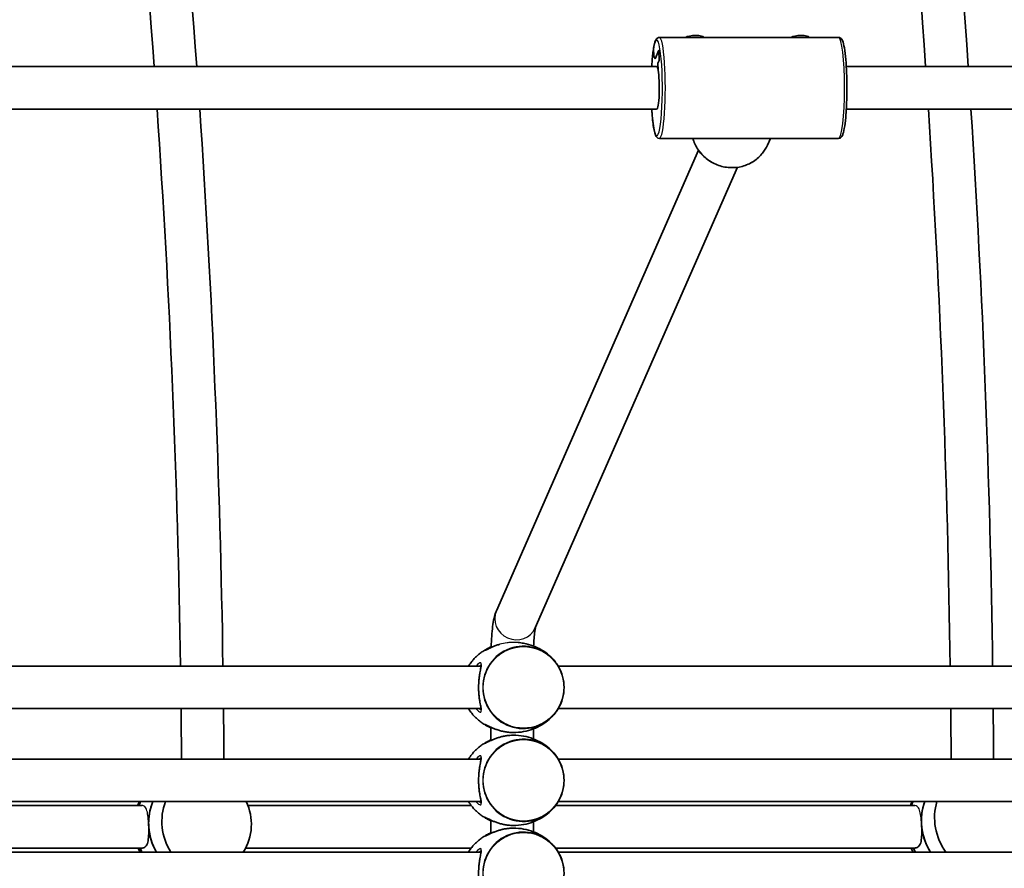
# Model space of a CAD drawing. Units: millimetres. Extents: x -12957 to 13167, y -7077 to 7374.
# Drawn here: x -1842 to -1471, y 133 to 453 of the extents above; entities that cross this region are included whole.
import ezdxf

# ---------------------------------------------------------------- set-up
doc = ezdxf.new("R2010")
doc.units = ezdxf.units.MM
doc.layers.add('Widoczne (ISO)', color=7, linetype='Continuous', lineweight=35)
doc.layers.add('Widoczne wąskie (ISO)', color=7, linetype='Continuous', lineweight=25)

msp = doc.modelspace()

# ---------------------------------------------------------------- linework, layer by layer
at = {"layer": 'Widoczne (ISO)'}
for p, q in [((-1533, 445.85), (-1600.53, 445.85)), ((-1602.73, 441.64), (-1602.64, 438.8)), ((-1602.64, 438.8), (-1602.73, 441.64)), ((-1602.64, 438.8), (-1602.19, 437.77)), ((-1602.19, 437.77), (-1602.64, 438.8)), ((-1602.19, 437.77), (-1600.75, 441.03)), ((-1600.75, 441.03), (-1602.19, 437.77)), ((-1600.75, 441.03), (-1600.63, 437.17)), ((-1600.63, 437.17), (-1600.75, 441.03)), ((-1601.59, 434.85), (-1915.51, 434.85)), ((-1600.63, 437.17), (-1601.08, 436.13)), ((-1601.08, 436.13), (-1600.63, 437.17)), ((-1601.08, 436.13), (-1601, 433.52)), ((-1601, 433.52), (-1601.08, 436.13)), ((-1215.88, 434.85), (-1530.1, 434.85)), ((-1915.51, 418.85), (-1601.59, 418.85)), ((-1530.1, 418.85), (-1215.88, 418.85)), ((-1533, 407.85), (-1600.53, 407.85)), ((-1559.85, 405.29), (-1558.72, 407.85)), ((-1585.81, 403.36), (-1661.96, 229.89)), ((-1571.16, 396.93), (-1647.31, 223.46)), ((-1667.72, 209), (-2032.38, 209)), ((-1273.7, 209), (-1638.65, 209)), ((-2032.38, 193), (-1667.72, 193)), ((-1638.65, 193), (-1273.7, 193)), ((-1664.03, 186), (-1664.03, 181)), ((-1648.03, 185.37), (-1648.03, 181.63)), ((-1667.72, 174), (-2032.38, 174)), ((-1273.7, 174), (-1638.65, 174)), ((-2033.39, 156.5), (-1795.44, 156.5)), ((-2032.38, 158), (-1667.72, 158)), ((-1755.57, 156.5), (-1671.43, 156.5)), ((-1639.67, 156.5), (-1504.24, 156.5)), ((-1638.65, 158), (-1273.7, 158)), ((-1664.03, 151), (-1664.03, 146)), ((-1648.03, 150.37), (-1648.03, 146.63)), ((-2033.39, 140.5), (-1795.43, 140.5)), ((-1667.72, 139), (-2032.38, 139)), ((-1756.45, 140.5), (-1671.43, 140.5)), ((-1639.67, 140.5), (-1504.22, 140.5)), ((-1273.7, 139), (-1638.65, 139))]:
    msp.add_line(p, q, dxfattribs=at)
for centre, radius, start, end in [((-5731.53, 148.5), 7225.52, 35.715083, 324.284917), ((-5731.53, 148.5), 4257, 3.85698, 11.06782), ((-5731.53, 148.5), 4241, 3.87156, 11.03298), ((-5731.53, 148.5), 3967, 4.13942, 11.03279), ((-5731.53, 148.5), 3951, 4.15621, 11.00166), ((-5731.53, 148.5), 3951, 0.87738, 3.92361), ((-5731.53, 148.5), 3967, 0.87384, 3.90776), ((-5731.53, 148.5), 4241, 0.81738, 3.65493), ((-5731.53, 148.5), 4257, 0.81431, 3.64118), ((-5731.53, 148.5), 3951, 0.36979, 0.64533), ((-5731.53, 148.5), 3967, 0.3683, 0.64273), ((-5731.53, 148.5), 4241, 0.34451, 0.60121), ((-5731.53, 148.5), 4257, 0.34321, 0.59895), ((-1779.25, 148.68), 19.53, 151.5125, 156.4109), ((-1773.8, 149.47), 19.53, 327.5729, 25.8789), ((-1488.03, 148.8), 19.53, 151.9173, 156.7993), ((-1779.25, 148.68), 19.53, 204.7675, 209.7179), ((-1488.03, 148.8), 19.53, 205.1608, 210.1292)]:
    msp.add_arc(centre, radius, start, end, dxfattribs=at)
for centre, major_axis, ratio, start_param, end_param in [((-1587.22, 445.69), (3.5, 0.11), 0.257022, 0.060532, 2.83703), ((-1547.5, 445.69), (3.5, 0.11), 0.257022, 0.060532, 2.83703), ((-1601.52, 426.85), (0, 8), 0.117624, 5.696923, 6.317223), ((-1601.52, 426.85), (0, -8), 0.117624, 6.249147, 8.838515), ((-1781.51, 148.36), (-2.73, 18.8), 0.863756, 0.912165, 1.001864), ((-1776.52, 149.08), (2.73, -18.8), 0.863756, 4.097558, 5.148514), ((-1776.52, 149.08), (-2.73, 18.8), 0.863756, 0.955965, 1.446132), ((-1771.53, 149.8), (2.73, -18.8), 0.863756, 4.140357, 5.194272), ((-1490.28, 148.26), (-4.48, 18.47), 0.859733, 0.822662, 0.913184), ((-1485.32, 149.46), (4.48, -18.47), 0.859733, 4.037211, 5.094912), ((-1485.32, 149.46), (-4.48, 18.47), 0.859733, 0.895618, 1.365328), ((-1480.35, 150.67), (4.48, -18.47), 0.859733, 4.107554, 5.173732), ((-1776.52, 149.08), (-2.73, 18.8), 0.863756, 1.446132, 2.006921), ((-1485.32, 149.46), (-4.48, 18.47), 0.859733, 1.365328, 1.95332), ((-1781.51, 148.36), (-2.73, 18.8), 0.863756, 1.873548, 1.962443), ((-1490.28, 148.26), (-4.48, 18.47), 0.859733, 1.789288, 1.878449)]:
    msp.add_ellipse(centre, major_axis=major_axis, ratio=ratio, start_param=start_param, end_param=end_param, dxfattribs=at)
for points, knots in [([(-1600.53, 445.85), (-1600.79, 445.85), (-1601.04, 445.76), (-1601.47, 445.49), (-1601.61, 445.31), (-1601.88, 444.91), (-1601.98, 444.68), (-1602.18, 444.17), (-1602.27, 443.89), (-1602.44, 443.25), (-1602.52, 442.9), (-1602.64, 442.3), (-1602.68, 442.08), (-1602.71, 441.85)], [1.3089969, 1.3089969, 1.3089969, 1.3089969, 1.3826937, 1.3826937, 1.4846649, 1.4846649, 1.6051619, 1.6051619, 1.7256589, 1.7256589, 1.8461559, 1.8461559, 1.911482, 1.911482, 1.911482, 1.911482]), ([(-1533, 445.85), (-1532.74, 445.85), (-1532.49, 445.76), (-1532.07, 445.49), (-1531.92, 445.31), (-1531.4, 444.53), (-1531.2, 443.79), (-1530.76, 441.68), (-1530.56, 440.31), (-1530.25, 437.19), (-1530.13, 435.48), (-1529.95, 431.84), (-1529.9, 429.91), (-1529.87, 426.02), (-1529.9, 424.06), (-1530.02, 420.3), (-1530.11, 418.5), (-1530.36, 415.22), (-1530.52, 413.75), (-1530.9, 411.25), (-1531.11, 410.25), (-1531.5, 409.12), (-1531.63, 408.81), (-1531.94, 408.37), (-1532.07, 408.23), (-1532.44, 407.96), (-1532.71, 407.85), (-1533, 407.85)], [4.974188, 4.974188, 4.974188, 4.974188, 5.047885, 5.047885, 5.149856, 5.149856, 5.485451, 5.485451, 5.834125, 5.834125, 6.160694, 6.160694, 6.483622, 6.483622, 6.805703, 6.805703, 7.128132, 7.128132, 7.452667, 7.452667, 7.786301, 7.786301, 7.951041, 7.951041, 8.033411, 8.033411, 8.115781, 8.115781, 8.115781, 8.115781]), ([(-1602.71, 441.85), (-1602.83, 441.21), (-1602.93, 440.48), (-1603.11, 438.9), (-1603.2, 438.04), (-1603.33, 436.4), (-1603.38, 435.64), (-1603.43, 434.85)], [1.911482, 1.911482, 1.911482, 1.911482, 2.0949131, 2.0949131, 2.2783443, 2.2783443, 2.4228169, 2.4228169, 2.4228169, 2.4228169]), ([(-1603.43, 418.85), (-1603.36, 417.68), (-1603.28, 416.56), (-1603.08, 414.47), (-1602.97, 413.49), (-1602.71, 411.77), (-1602.57, 411.02), (-1602.27, 409.77), (-1602.11, 409.27), (-1601.78, 408.63), (-1601.66, 408.43), (-1601.26, 408.05), (-1600.93, 407.85), (-1600.53, 407.85)], [3.33677, 3.33677, 3.33677, 3.33677, 3.55302, 3.55302, 3.777412, 3.777412, 4.001805, 4.001805, 4.226197, 4.226197, 4.338393, 4.338393, 4.45059, 4.45059, 4.45059, 4.45059]), ([(-1587.95, 407.85), (-1587.55, 406.41), (-1586.91, 405.02), (-1585.21, 402.43), (-1584.13, 401.24), (-1581.64, 399.24), (-1580.24, 398.43), (-1577.25, 397.27), (-1575.67, 396.92), (-1572.48, 396.73), (-1570.88, 396.89), (-1567.82, 397.68), (-1566.37, 398.32), (-1563.76, 400.02), (-1562.6, 401.08), (-1560.92, 403.21), (-1560.32, 404.22), (-1559.85, 405.29)], [1.809663, 1.809663, 1.809663, 1.809663, 2.11637, 2.11637, 2.437064, 2.437064, 2.758462, 2.758462, 3.080055, 3.080055, 3.401299, 3.401299, 3.721713, 3.721713, 4.041049, 4.041049, 4.283199, 4.283199, 4.283199, 4.283199]), ([(-1661.96, 229.89), (-1662.32, 229.09), (-1662.5, 228.46), (-1662.93, 226.82), (-1663.1, 225.83), (-1663.42, 223.67), (-1663.54, 222.5), (-1663.76, 219.99), (-1663.84, 218.64), (-1663.92, 216.85), (-1663.94, 216.44), (-1663.95, 216.04)], [3.403392, 3.403392, 3.403392, 3.403392, 3.565024, 3.565024, 3.826823, 3.826823, 4.088623, 4.088623, 4.350422, 4.350422, 4.424997, 4.424997, 4.424997, 4.424997]), ([(-1647.2, 223.71), (-1647.22, 223.63), (-1647.25, 223.5), (-1647.34, 223.01), (-1647.42, 222.56), (-1647.58, 221.3), (-1647.67, 220.42), (-1647.81, 218.57), (-1647.87, 217.6), (-1647.92, 216.58)], [3.6009888, 3.6009888, 3.6009888, 3.6009888, 3.6952171, 3.6952171, 3.8821493, 3.8821493, 4.12633, 4.12633, 4.3469357, 4.3469357, 4.3469357, 4.3469357]), ([(-1665.3, 215.62), (-1665.79, 215.36), (-1666.26, 215.08), (-1667.17, 214.5), (-1667.61, 214.2), (-1668.44, 213.56), (-1668.84, 213.23), (-1669.6, 212.55), (-1669.96, 212.2), (-1670.63, 211.48), (-1670.95, 211.11), (-1671.24, 210.74)], [3.6214794, 3.6214794, 3.6214794, 3.6214794, 3.7039747, 3.7039747, 3.7864701, 3.7864701, 3.8689654, 3.8689654, 3.9514607, 3.9514607, 4.033956, 4.033956, 4.033956, 4.033956]), ([(-1660.64, 217.26), (-1660.72, 217.24), (-1660.8, 217.22), (-1661.33, 217.06), (-1661.76, 216.92), (-1662.59, 216.61), (-1662.99, 216.45), (-1663.73, 216.14), (-1664.07, 215.99), (-1664.66, 215.7), (-1664.92, 215.58), (-1665.35, 215.36), (-1665.53, 215.28), (-1665.8, 215.15), (-1665.9, 215.1), (-1666.01, 215.05), (-1666.04, 215.04), (-1666.04, 215.04)], [-2.237069, -2.237069, -2.237069, -2.237069, -2.2123827, -2.2123827, -2.0703346, -2.0703346, -1.9227088, -1.9227088, -1.7751471, -1.7751471, -1.6353497, -1.6353497, -1.5086137, -1.5086137, -1.3974828, -1.3974828, -1.32567, -1.32567, -1.32567, -1.32567]), ([(-1665.3, 215.62), (-1665.08, 215.74), (-1664.81, 215.86), (-1664.34, 216.07), (-1664.15, 216.14), (-1663.94, 216.22)], [-0.8303323, -0.8303323, -0.8303323, -0.8303323, -0.6872333, -0.6872333, -0.6004883, -0.6004883, -0.6004883, -0.6004883]), ([(-1639.85, 210.74), (-1640.5, 211.55), (-1641.23, 212.33), (-1642.9, 213.79), (-1643.82, 214.47), (-1645.84, 215.68), (-1646.93, 216.21), (-1649.25, 217.08), (-1650.47, 217.42), (-1652.37, 217.77), (-1653.03, 217.86), (-1653.69, 217.92)], [2.2492293, 2.2492293, 2.2492293, 2.2492293, 2.427702, 2.427702, 2.6061747, 2.6061747, 2.7846473, 2.7846473, 2.96312, 2.96312, 3.0557333, 3.0557333, 3.0557333, 3.0557333]), ([(-1667.71, 209.61), (-1667.71, 209.61), (-1667.71, 209.61), (-1667.7, 209.58), (-1667.69, 209.48), (-1667.7, 209.24), (-1667.71, 209.11), (-1667.75, 208.8), (-1667.78, 208.6), (-1667.86, 208.12), (-1667.91, 207.84), (-1668.03, 207.2), (-1668.1, 206.84), (-1668.24, 206.07), (-1668.3, 205.65), (-1668.42, 204.79), (-1668.48, 204.35), (-1668.57, 203.45), (-1668.6, 203), (-1668.65, 202.09), (-1668.66, 201.64), (-1668.67, 200.74), (-1668.66, 200.29), (-1668.63, 199.4), (-1668.6, 198.96), (-1668.52, 198.08), (-1668.48, 197.65), (-1668.37, 196.81), (-1668.31, 196.39), (-1668.18, 195.6), (-1668.11, 195.21), (-1667.98, 194.5), (-1667.92, 194.17), (-1667.81, 193.6), (-1667.77, 193.35), (-1667.71, 192.94), (-1667.7, 192.78), (-1667.69, 192.55), (-1667.7, 192.48), (-1667.71, 192.4), (-1667.71, 192.39), (-1667.71, 192.39)], [-3.894305, -3.894305, -3.894305, -3.894305, -3.870222, -3.870222, -3.74111, -3.74111, -3.647697, -3.647697, -3.535426, -3.535426, -3.407193, -3.407193, -3.269294, -3.269294, -3.129561, -3.129561, -2.993643, -2.993643, -2.863182, -2.863182, -2.736963, -2.736963, -2.612512, -2.612512, -2.487062, -2.487062, -2.358117, -2.358117, -2.224081, -2.224081, -2.085349, -2.085349, -1.945852, -1.945852, -1.813561, -1.813561, -1.697709, -1.697709, -1.604591, -1.604591, -1.545792, -1.545792, -1.545792, -1.545792]), ([(-1639.85, 191.26), (-1638.98, 192.35), (-1638.26, 193.57), (-1637.16, 196.14), (-1636.79, 197.51), (-1636.41, 200.29), (-1636.41, 201.71), (-1636.79, 204.49), (-1637.16, 205.86), (-1638.26, 208.43), (-1638.98, 209.65), (-1639.85, 210.74)], [0.892363, 0.892363, 0.892363, 0.892363, 1.163737, 1.163737, 1.43511, 1.43511, 1.706483, 1.706483, 1.977856, 1.977856, 2.249229, 2.249229, 2.249229, 2.249229]), ([(-1671.24, 191.26), (-1670.95, 190.89), (-1670.63, 190.52), (-1669.96, 189.8), (-1669.6, 189.45), (-1668.84, 188.77), (-1668.44, 188.44), (-1667.61, 187.8), (-1667.17, 187.5), (-1666.26, 186.92), (-1665.79, 186.64), (-1665.3, 186.38)], [5.390822, 5.390822, 5.390822, 5.390822, 5.4733173, 5.4733173, 5.5558126, 5.5558126, 5.6383079, 5.6383079, 5.7208032, 5.7208032, 5.8032985, 5.8032985, 5.8032985, 5.8032985]), ([(-1655.55, 184), (-1654.26, 184), (-1652.97, 184.12), (-1650.47, 184.58), (-1649.25, 184.92), (-1646.93, 185.79), (-1645.84, 186.32), (-1643.82, 187.53), (-1642.9, 188.21), (-1641.23, 189.67), (-1640.5, 190.45), (-1639.85, 191.26)], [6.2831853, 6.2831853, 6.2831853, 6.2831853, 6.461658, 6.461658, 6.6401306, 6.6401306, 6.8186033, 6.8186033, 6.997076, 6.997076, 7.1755486, 7.1755486, 7.1755486, 7.1755486]), ([(-1666.04, 186.96), (-1666.04, 186.96), (-1666.01, 186.95), (-1665.94, 186.92), (-1665.87, 186.89), (-1665.7, 186.8), (-1665.57, 186.74), (-1665.26, 186.59), (-1665.07, 186.49), (-1664.61, 186.27), (-1664.34, 186.14), (-1663.72, 185.86), (-1663.37, 185.71), (-1662.61, 185.39), (-1662.19, 185.24), (-1661.32, 184.94), (-1660.86, 184.79), (-1659.92, 184.54), (-1659.45, 184.43), (-1658.51, 184.25), (-1658.04, 184.17), (-1657.23, 184.08), (-1656.89, 184.05), (-1656.22, 184.01), (-1655.88, 184), (-1655.55, 184)], [-4.116095, -4.116095, -4.116095, -4.116095, -4.05275, -4.05275, -3.972406, -3.972406, -3.867982, -3.867982, -3.748197, -3.748197, -3.615511, -3.615511, -3.472193, -3.472193, -3.323798, -3.323798, -3.177578, -3.177578, -3.038306, -3.038306, -2.906792, -2.906792, -2.813839, -2.813839, -2.720885, -2.720885, -2.720885, -2.720885]), ([(-1664.03, 185.82), (-1664.11, 185.85), (-1664.19, 185.88), (-1664.46, 185.99), (-1664.65, 186.07), (-1665, 186.23), (-1665.16, 186.31), (-1665.3, 186.38)], [0.6132076, 0.6132076, 0.6132076, 0.6132076, 0.646974, 0.646974, 0.7386535, 0.7386535, 0.830333, 0.830333, 0.830333, 0.830333]), ([(-1655.55, 183), (-1655.99, 183), (-1656.43, 182.98), (-1657.32, 182.91), (-1657.77, 182.86), (-1658.67, 182.72), (-1659.11, 182.64), (-1660.01, 182.44), (-1660.45, 182.32), (-1661.33, 182.06), (-1661.76, 181.92), (-1662.59, 181.61), (-1662.99, 181.45), (-1663.73, 181.14), (-1664.07, 180.99), (-1664.66, 180.7), (-1664.92, 180.58), (-1665.35, 180.36), (-1665.53, 180.28), (-1665.8, 180.15), (-1665.9, 180.1), (-1666.01, 180.05), (-1666.04, 180.04), (-1666.04, 180.04)], [-2.720885, -2.720885, -2.720885, -2.720885, -2.59866, -2.59866, -2.474995, -2.474995, -2.346987, -2.346987, -2.212383, -2.212383, -2.070335, -2.070335, -1.922709, -1.922709, -1.775147, -1.775147, -1.63535, -1.63535, -1.508614, -1.508614, -1.397483, -1.397483, -1.32567, -1.32567, -1.32567, -1.32567]), ([(-1639.85, 175.74), (-1640.5, 176.55), (-1641.23, 177.33), (-1642.9, 178.79), (-1643.82, 179.47), (-1645.84, 180.68), (-1646.93, 181.21), (-1649.25, 182.08), (-1650.47, 182.42), (-1652.97, 182.88), (-1654.26, 183), (-1655.55, 183)], [2.2492293, 2.2492293, 2.2492293, 2.2492293, 2.427702, 2.427702, 2.6061747, 2.6061747, 2.7846473, 2.7846473, 2.96312, 2.96312, 3.1415927, 3.1415927, 3.1415927, 3.1415927]), ([(-1665.3, 180.62), (-1665.79, 180.36), (-1666.26, 180.08), (-1667.17, 179.5), (-1667.61, 179.2), (-1668.44, 178.56), (-1668.84, 178.23), (-1669.6, 177.55), (-1669.96, 177.2), (-1670.63, 176.48), (-1670.95, 176.11), (-1671.24, 175.74)], [3.6214794, 3.6214794, 3.6214794, 3.6214794, 3.7039747, 3.7039747, 3.7864701, 3.7864701, 3.8689654, 3.8689654, 3.9514607, 3.9514607, 4.033956, 4.033956, 4.033956, 4.033956]), ([(-1665.3, 180.62), (-1665.08, 180.74), (-1664.81, 180.86), (-1664.36, 181.05), (-1664.2, 181.12), (-1664.03, 181.18)], [-0.8303323, -0.8303323, -0.8303323, -0.8303323, -0.6872333, -0.6872333, -0.6132049, -0.6132049, -0.6132049, -0.6132049]), ([(-1667.71, 174.61), (-1667.71, 174.61), (-1667.71, 174.61), (-1667.7, 174.58), (-1667.69, 174.48), (-1667.7, 174.24), (-1667.71, 174.11), (-1667.75, 173.8), (-1667.78, 173.6), (-1667.86, 173.12), (-1667.91, 172.84), (-1668.03, 172.2), (-1668.1, 171.84), (-1668.24, 171.07), (-1668.3, 170.65), (-1668.42, 169.79), (-1668.48, 169.35), (-1668.57, 168.45), (-1668.6, 168), (-1668.65, 167.09), (-1668.66, 166.64), (-1668.67, 165.74), (-1668.66, 165.29), (-1668.63, 164.4), (-1668.6, 163.96), (-1668.52, 163.08), (-1668.48, 162.65), (-1668.37, 161.81), (-1668.31, 161.39), (-1668.18, 160.6), (-1668.11, 160.21), (-1667.98, 159.5), (-1667.92, 159.17), (-1667.81, 158.6), (-1667.77, 158.35), (-1667.71, 157.94), (-1667.7, 157.78), (-1667.69, 157.55), (-1667.7, 157.48), (-1667.71, 157.4), (-1667.71, 157.39), (-1667.71, 157.39)], [-3.894305, -3.894305, -3.894305, -3.894305, -3.870222, -3.870222, -3.74111, -3.74111, -3.647697, -3.647697, -3.535426, -3.535426, -3.407193, -3.407193, -3.269294, -3.269294, -3.129561, -3.129561, -2.993643, -2.993643, -2.863182, -2.863182, -2.736963, -2.736963, -2.612512, -2.612512, -2.487062, -2.487062, -2.358117, -2.358117, -2.224081, -2.224081, -2.085349, -2.085349, -1.945852, -1.945852, -1.813561, -1.813561, -1.697709, -1.697709, -1.604591, -1.604591, -1.545792, -1.545792, -1.545792, -1.545792]), ([(-1639.85, 156.26), (-1638.98, 157.35), (-1638.26, 158.57), (-1637.16, 161.14), (-1636.79, 162.51), (-1636.41, 165.29), (-1636.41, 166.71), (-1636.79, 169.49), (-1637.16, 170.86), (-1638.26, 173.43), (-1638.98, 174.65), (-1639.85, 175.74)], [0.892363, 0.892363, 0.892363, 0.892363, 1.163737, 1.163737, 1.43511, 1.43511, 1.706483, 1.706483, 1.977856, 1.977856, 2.249229, 2.249229, 2.249229, 2.249229]), ([(-1671.24, 156.26), (-1670.95, 155.89), (-1670.63, 155.52), (-1669.96, 154.8), (-1669.6, 154.45), (-1668.84, 153.77), (-1668.44, 153.44), (-1667.61, 152.8), (-1667.17, 152.5), (-1666.26, 151.92), (-1665.79, 151.64), (-1665.3, 151.38)], [5.390822, 5.390822, 5.390822, 5.390822, 5.4733173, 5.4733173, 5.5558126, 5.5558126, 5.6383079, 5.6383079, 5.7208032, 5.7208032, 5.8032985, 5.8032985, 5.8032985, 5.8032985]), ([(-1655.55, 149), (-1654.26, 149), (-1652.97, 149.12), (-1650.47, 149.58), (-1649.25, 149.92), (-1646.93, 150.79), (-1645.84, 151.32), (-1643.82, 152.53), (-1642.9, 153.21), (-1641.23, 154.67), (-1640.5, 155.45), (-1639.85, 156.26)], [6.2831853, 6.2831853, 6.2831853, 6.2831853, 6.461658, 6.461658, 6.6401306, 6.6401306, 6.8186033, 6.8186033, 6.997076, 6.997076, 7.1755486, 7.1755486, 7.1755486, 7.1755486]), ([(-1792.98, 149.08), (-1792.94, 148.06), (-1792.93, 146.97), (-1792.98, 144.95), (-1793.06, 144.02), (-1793.33, 142.51), (-1793.54, 141.84), (-1794.2, 140.88), (-1794.64, 140.59), (-1795.25, 140.51), (-1795.35, 140.5), (-1795.46, 140.5)], [1.222146, 1.222146, 1.222146, 1.222146, 1.527489, 1.527489, 1.832832, 1.832832, 2.138562, 2.138562, 2.444292, 2.444292, 2.504127, 2.504127, 2.504127, 2.504127]), ([(-1666.04, 151.96), (-1666.04, 151.96), (-1666.01, 151.95), (-1665.94, 151.92), (-1665.87, 151.89), (-1665.7, 151.8), (-1665.57, 151.74), (-1665.26, 151.59), (-1665.07, 151.49), (-1664.61, 151.27), (-1664.34, 151.14), (-1663.72, 150.86), (-1663.37, 150.71), (-1662.61, 150.39), (-1662.19, 150.24), (-1661.32, 149.94), (-1660.86, 149.79), (-1659.92, 149.54), (-1659.45, 149.43), (-1658.51, 149.25), (-1658.04, 149.17), (-1657.23, 149.08), (-1656.89, 149.05), (-1656.22, 149.01), (-1655.88, 149), (-1655.55, 149)], [-4.116095, -4.116095, -4.116095, -4.116095, -4.05275, -4.05275, -3.972406, -3.972406, -3.867982, -3.867982, -3.748197, -3.748197, -3.615511, -3.615511, -3.472193, -3.472193, -3.323798, -3.323798, -3.177578, -3.177578, -3.038306, -3.038306, -2.906792, -2.906792, -2.813839, -2.813839, -2.720885, -2.720885, -2.720885, -2.720885]), ([(-1664.03, 150.82), (-1664.11, 150.85), (-1664.19, 150.88), (-1664.46, 150.99), (-1664.65, 151.07), (-1665, 151.23), (-1665.16, 151.31), (-1665.3, 151.38)], [0.6132076, 0.6132076, 0.6132076, 0.6132076, 0.646974, 0.646974, 0.7386535, 0.7386535, 0.830333, 0.830333, 0.830333, 0.830333]), ([(-1501.77, 149.46), (-1501.71, 148.45), (-1501.67, 147.36), (-1501.68, 145.31), (-1501.73, 144.35), (-1501.96, 142.78), (-1502.16, 142.07), (-1502.79, 141.02), (-1503.22, 140.68), (-1503.89, 140.52), (-1504.07, 140.5), (-1504.25, 140.5)], [1.222146, 1.222146, 1.222146, 1.222146, 1.527489, 1.527489, 1.832832, 1.832832, 2.138562, 2.138562, 2.444292, 2.444292, 2.54175, 2.54175, 2.54175, 2.54175]), ([(-1665.3, 145.62), (-1665.79, 145.36), (-1666.26, 145.08), (-1667.17, 144.5), (-1667.61, 144.2), (-1668.44, 143.56), (-1668.84, 143.23), (-1669.6, 142.55), (-1669.96, 142.2), (-1670.63, 141.48), (-1670.95, 141.11), (-1671.24, 140.74)], [3.6214794, 3.6214794, 3.6214794, 3.6214794, 3.7039747, 3.7039747, 3.7864701, 3.7864701, 3.8689654, 3.8689654, 3.9514607, 3.9514607, 4.033956, 4.033956, 4.033956, 4.033956]), ([(-1655.55, 148), (-1655.99, 148), (-1656.43, 147.98), (-1657.32, 147.91), (-1657.77, 147.86), (-1658.67, 147.72), (-1659.11, 147.64), (-1660.01, 147.44), (-1660.45, 147.32), (-1661.33, 147.06), (-1661.76, 146.92), (-1662.59, 146.61), (-1662.99, 146.45), (-1663.73, 146.14), (-1664.07, 145.99), (-1664.66, 145.7), (-1664.92, 145.58), (-1665.35, 145.36), (-1665.53, 145.28), (-1665.8, 145.15), (-1665.9, 145.1), (-1666.01, 145.05), (-1666.04, 145.04), (-1666.04, 145.04)], [-2.720885, -2.720885, -2.720885, -2.720885, -2.59866, -2.59866, -2.474995, -2.474995, -2.346987, -2.346987, -2.212383, -2.212383, -2.070335, -2.070335, -1.922709, -1.922709, -1.775147, -1.775147, -1.63535, -1.63535, -1.508614, -1.508614, -1.397483, -1.397483, -1.32567, -1.32567, -1.32567, -1.32567]), ([(-1665.3, 145.62), (-1665.08, 145.74), (-1664.81, 145.86), (-1664.36, 146.05), (-1664.2, 146.12), (-1664.03, 146.18)], [-0.8303323, -0.8303323, -0.8303323, -0.8303323, -0.6872333, -0.6872333, -0.6132049, -0.6132049, -0.6132049, -0.6132049]), ([(-1639.85, 140.74), (-1640.5, 141.55), (-1641.23, 142.33), (-1642.9, 143.79), (-1643.82, 144.47), (-1645.84, 145.68), (-1646.93, 146.21), (-1649.25, 147.08), (-1650.47, 147.42), (-1652.97, 147.88), (-1654.26, 148), (-1655.55, 148)], [2.2492293, 2.2492293, 2.2492293, 2.2492293, 2.427702, 2.427702, 2.6061747, 2.6061747, 2.7846473, 2.7846473, 2.96312, 2.96312, 3.1415927, 3.1415927, 3.1415927, 3.1415927]), ([(-1667.71, 139.61), (-1667.71, 139.61), (-1667.71, 139.61), (-1667.7, 139.58), (-1667.69, 139.48), (-1667.7, 139.24), (-1667.71, 139.11), (-1667.75, 138.8), (-1667.78, 138.6), (-1667.86, 138.12), (-1667.91, 137.84), (-1668.03, 137.2), (-1668.1, 136.84), (-1668.24, 136.07), (-1668.3, 135.65), (-1668.42, 134.79), (-1668.48, 134.35), (-1668.57, 133.45), (-1668.6, 133), (-1668.65, 132.09), (-1668.66, 131.64), (-1668.67, 130.74), (-1668.66, 130.29), (-1668.63, 129.4), (-1668.6, 128.96), (-1668.52, 128.08), (-1668.48, 127.65), (-1668.37, 126.81), (-1668.31, 126.39), (-1668.18, 125.6), (-1668.11, 125.21), (-1667.98, 124.5), (-1667.92, 124.17), (-1667.81, 123.6), (-1667.77, 123.35), (-1667.71, 122.94), (-1667.7, 122.78), (-1667.69, 122.55), (-1667.7, 122.48), (-1667.71, 122.4), (-1667.71, 122.39), (-1667.71, 122.39)], [-3.894305, -3.894305, -3.894305, -3.894305, -3.870222, -3.870222, -3.74111, -3.74111, -3.647697, -3.647697, -3.535426, -3.535426, -3.407193, -3.407193, -3.269294, -3.269294, -3.129561, -3.129561, -2.993643, -2.993643, -2.863182, -2.863182, -2.736963, -2.736963, -2.612512, -2.612512, -2.487062, -2.487062, -2.358117, -2.358117, -2.224081, -2.224081, -2.085349, -2.085349, -1.945852, -1.945852, -1.813561, -1.813561, -1.697709, -1.697709, -1.604591, -1.604591, -1.545792, -1.545792, -1.545792, -1.545792]), ([(-1639.85, 121.26), (-1638.98, 122.35), (-1638.26, 123.57), (-1637.16, 126.14), (-1636.79, 127.51), (-1636.41, 130.29), (-1636.41, 131.71), (-1636.79, 134.49), (-1637.16, 135.86), (-1638.26, 138.43), (-1638.98, 139.65), (-1639.85, 140.74)], [0.892363, 0.892363, 0.892363, 0.892363, 1.163737, 1.163737, 1.43511, 1.43511, 1.706483, 1.706483, 1.977856, 1.977856, 2.249229, 2.249229, 2.249229, 2.249229])]:
    msp.add_open_spline(points, degree=3, knots=knots, dxfattribs=at)
for points in [[(-1602.71, 441.85), (-1602.73, 441.78), (-1602.73, 441.71), (-1602.73, 441.64)], [(-1602.73, 441.64), (-1602.73, 441.71), (-1602.73, 441.78), (-1602.71, 441.85)], [(-1671.24, 210.74), (-1671.68, 210.19), (-1672.09, 209.61), (-1672.45, 209)], [(-1672.45, 193), (-1672.09, 192.39), (-1671.68, 191.81), (-1671.24, 191.26)], [(-1671.24, 175.74), (-1671.68, 175.19), (-1672.09, 174.61), (-1672.45, 174)], [(-1672.45, 158), (-1672.09, 157.39), (-1671.68, 156.81), (-1671.24, 156.26)], [(-1671.24, 140.74), (-1671.68, 140.19), (-1672.09, 139.61), (-1672.45, 139)]]:
    msp.add_open_spline(points, degree=3, dxfattribs=at)
at = {"layer": 'Widoczne wąskie (ISO)'}
for centre, major_axis, ratio, start_param, end_param in [((-1601.52, 426.85), (0, 18), 0.117624, 2.03135, 6.889703), ((-1600.53, 426.85), (0, -19), 0.117624, 0, 3.141593), ((-1533, 426.85), (0, 19), 0.117624, 3.141593, 6.283185), ((-1601.52, 426.85), (0, -18), 0.117624, 3.74811, 4.251835), ((-1573.58, 411.32), (13.73, -6.03), 0.959221, 3.812688, 6.283185), ((-1654.64, 226.68), (7.33, -3.22), 0.959221, 3.141593, 6.283185), ((-1651.79, 201), (0, 15.52), 0.987452, 5.390822, 10.317141), ((-1659.31, 201), (0, 15.52), 0.987452, 0.892363, 1.029367), ((-1659.31, 201), (0, 15.52), 0.987452, 2.112226, 2.249229), ((-1651.79, 166), (0, 15.52), 0.987452, 5.390822, 10.317141), ((-1659.31, 166), (0, 15.52), 0.987452, 0.892363, 1.029367), ((-1659.31, 166), (0, 15.52), 0.987452, 2.112226, 2.249229), ((-1651.79, 131), (0, 15.52), 0.987452, 5.390822, 10.317141), ((-1659.31, 131), (0, 15.52), 0.987452, 0.892363, 1.029367)]:
    msp.add_ellipse(centre, major_axis=major_axis, ratio=ratio, start_param=start_param, end_param=end_param, dxfattribs=at)
for centre in [(-1651.74, 201), (-1651.74, 166), (-1651.74, 131)]:
    msp.add_ellipse(centre, major_axis=(0, 15.36), ratio=0.987452, dxfattribs=at)
for points in [[(-1601.59, 434.85), (-1601.58, 434.85), (-1601.57, 434.85), (-1601.55, 434.85)], [(-1601.55, 434.85), (-1601.53, 434.85), (-1601.51, 434.85), (-1601.49, 434.85)], [(-1601.55, 418.86), (-1601.57, 418.85), (-1601.58, 418.85), (-1601.59, 418.85)], [(-1601.49, 418.86), (-1601.51, 418.86), (-1601.53, 418.86), (-1601.55, 418.86)], [(-1660.61, 217.27), (-1660.62, 217.27), (-1660.63, 217.27), (-1660.64, 217.26)], [(-1668.46, 209), (-1668.16, 209.25), (-1667.9, 209.41), (-1667.7, 209.47)], [(-1667.7, 192.53), (-1667.9, 192.59), (-1668.16, 192.75), (-1668.46, 193)], [(-1668.46, 174), (-1668.16, 174.25), (-1667.9, 174.41), (-1667.7, 174.47)], [(-1667.7, 157.53), (-1667.9, 157.59), (-1668.16, 157.75), (-1668.46, 158)], [(-1668.46, 139), (-1668.16, 139.25), (-1667.9, 139.41), (-1667.7, 139.47)]]:
    msp.add_open_spline(points, degree=3, dxfattribs=at)
for points, knots in [([(-1665.3, 215.62), (-1665.68, 215.42), (-1665.95, 215.24), (-1666.24, 215.02), (-1666.28, 214.96), (-1666.14, 214.98), (-1665.95, 215.07), (-1665.1, 215.48), (-1664.12, 215.99), (-1662.2, 216.77), (-1661.44, 217.04), (-1660.61, 217.27)], [0.830332, 0.830332, 0.830332, 0.830332, 1.070416, 1.070416, 1.296893, 1.296893, 1.52337, 1.52337, 1.985741, 1.985741, 2.241145, 2.241145, 2.241145, 2.241145]), ([(-1653.69, 217.92), (-1653.75, 217.92), (-1653.81, 217.93), (-1654.04, 217.95), (-1654.23, 217.96), (-1654.53, 217.97), (-1654.64, 217.97), (-1654.85, 217.98), (-1654.96, 217.98), (-1655.21, 217.98), (-1655.35, 217.98), (-1655.82, 217.97), (-1656.14, 217.96), (-1656.98, 217.9), (-1657.49, 217.85), (-1658.85, 217.67), (-1659.78, 217.48), (-1660.61, 217.27)], [2.7683131, 2.7683131, 2.7683131, 2.7683131, 2.7888564, 2.7888564, 2.8539816, 2.8539816, 2.8923245, 2.8923245, 2.9278576, 2.9278576, 2.9768806, 2.9768806, 3.0896377, 3.0896377, 3.2826952, 3.2826952, 3.6607273, 3.6607273, 3.6607273, 3.6607273]), ([(-1669.6, 193), (-1669.41, 192.78), (-1669.23, 192.58), (-1668.53, 191.9), (-1668.09, 191.66), (-1667.64, 191.8), (-1667.58, 192.1), (-1667.65, 192.88), (-1667.71, 193.22), (-1667.96, 194.56), (-1668.23, 195.85), (-1668.58, 198.64), (-1668.67, 200.08), (-1668.61, 203.33), (-1668.39, 205.09), (-1667.92, 207.71), (-1667.7, 208.68), (-1667.57, 209.88), (-1667.63, 210.2), (-1668.18, 210.35), (-1668.85, 209.89), (-1669.59, 209.01), (-1669.6, 209), (-1669.6, 209)], [0.90738, 0.90738, 0.90738, 0.90738, 1.034534, 1.034534, 1.41349, 1.41349, 1.743188, 1.743188, 1.922971, 1.922971, 2.374245, 2.374245, 2.766375, 2.766375, 3.266287, 3.266287, 3.685648, 3.685648, 4.031591, 4.031591, 4.530127, 4.530127, 4.532701, 4.532701, 4.532701, 4.532701]), ([(-1655.55, 184), (-1655.63, 184), (-1655.71, 184), (-1656.42, 184.01), (-1657.06, 184.06), (-1658.94, 184.29), (-1660.15, 184.57), (-1662.35, 185.27), (-1663.34, 185.68), (-1664.98, 186.44), (-1665.62, 186.78), (-1666.08, 186.99), (-1666.16, 187.02), (-1666.33, 187.05), (-1666.16, 186.89), (-1665.61, 186.55), (-1665.46, 186.47), (-1665.3, 186.38)], [2.720885, 2.720885, 2.720885, 2.720885, 2.743719, 2.743719, 2.917546, 2.917546, 3.26546, 3.26546, 3.626376, 3.626376, 4.007828, 4.007828, 4.142263, 4.142263, 4.507496, 4.507496, 4.611442, 4.611442, 4.611442, 4.611442]), ([(-1665.3, 180.62), (-1665.68, 180.42), (-1665.95, 180.24), (-1666.24, 180.02), (-1666.28, 179.96), (-1666.14, 179.98), (-1665.95, 180.07), (-1665.1, 180.48), (-1664.12, 180.99), (-1661.96, 181.86), (-1660.88, 182.23), (-1658.39, 182.81), (-1656.94, 183), (-1655.55, 183)], [0.830332, 0.830332, 0.830332, 0.830332, 1.070416, 1.070416, 1.296893, 1.296893, 1.52337, 1.52337, 1.985741, 1.985741, 2.332444, 2.332444, 2.720885, 2.720885, 2.720885, 2.720885]), ([(-1669.6, 158), (-1669.41, 157.78), (-1669.23, 157.58), (-1668.53, 156.9), (-1668.09, 156.66), (-1667.64, 156.8), (-1667.58, 157.1), (-1667.65, 157.88), (-1667.71, 158.22), (-1667.96, 159.56), (-1668.23, 160.85), (-1668.58, 163.64), (-1668.67, 165.08), (-1668.61, 168.33), (-1668.39, 170.09), (-1667.92, 172.71), (-1667.7, 173.68), (-1667.57, 174.88), (-1667.63, 175.2), (-1668.18, 175.35), (-1668.85, 174.89), (-1669.59, 174.01), (-1669.6, 174), (-1669.6, 174)], [0.90738, 0.90738, 0.90738, 0.90738, 1.034534, 1.034534, 1.41349, 1.41349, 1.743188, 1.743188, 1.922971, 1.922971, 2.374245, 2.374245, 2.766375, 2.766375, 3.266287, 3.266287, 3.685648, 3.685648, 4.031591, 4.031591, 4.530127, 4.530127, 4.532701, 4.532701, 4.532701, 4.532701]), ([(-1792.98, 149.08), (-1792.98, 149.08), (-1792.98, 149.08), (-1793.01, 150.09), (-1793.08, 151.15), (-1793.28, 153.06), (-1793.42, 153.9), (-1793.79, 155.2), (-1794.05, 155.75), (-1794.69, 156.36), (-1795.05, 156.5), (-1795.44, 156.5)], [1.222142, 1.222142, 1.222142, 1.222142, 1.222146, 1.222146, 1.527489, 1.527489, 1.832832, 1.832832, 2.138562, 2.138562, 2.386929, 2.386929, 2.386929, 2.386929]), ([(-1501.77, 149.46), (-1501.77, 149.46), (-1501.77, 149.46), (-1501.83, 150.47), (-1501.92, 151.52), (-1502.17, 153.37), (-1502.33, 154.18), (-1502.73, 155.41), (-1503, 155.91), (-1503.61, 156.4), (-1503.91, 156.5), (-1504.24, 156.5)], [1.222142, 1.222142, 1.222142, 1.222142, 1.222146, 1.222146, 1.527489, 1.527489, 1.832832, 1.832832, 2.138562, 2.138562, 2.349275, 2.349275, 2.349275, 2.349275]), ([(-1655.55, 149), (-1655.63, 149), (-1655.71, 149), (-1656.42, 149.01), (-1657.06, 149.06), (-1658.94, 149.29), (-1660.15, 149.57), (-1662.35, 150.27), (-1663.34, 150.68), (-1664.98, 151.44), (-1665.62, 151.78), (-1666.08, 151.99), (-1666.16, 152.02), (-1666.33, 152.05), (-1666.16, 151.89), (-1665.61, 151.55), (-1665.46, 151.47), (-1665.3, 151.38)], [2.720885, 2.720885, 2.720885, 2.720885, 2.743719, 2.743719, 2.917546, 2.917546, 3.26546, 3.26546, 3.626376, 3.626376, 4.007828, 4.007828, 4.142263, 4.142263, 4.507496, 4.507496, 4.611442, 4.611442, 4.611442, 4.611442]), ([(-1665.3, 145.62), (-1665.68, 145.42), (-1665.95, 145.24), (-1666.24, 145.02), (-1666.28, 144.96), (-1666.14, 144.98), (-1665.95, 145.07), (-1665.1, 145.48), (-1664.12, 145.99), (-1661.96, 146.86), (-1660.88, 147.23), (-1658.39, 147.81), (-1656.94, 148), (-1655.55, 148)], [0.830332, 0.830332, 0.830332, 0.830332, 1.070416, 1.070416, 1.296893, 1.296893, 1.52337, 1.52337, 1.985741, 1.985741, 2.332444, 2.332444, 2.720885, 2.720885, 2.720885, 2.720885]), ([(-1669.6, 123), (-1669.41, 122.78), (-1669.23, 122.58), (-1668.53, 121.9), (-1668.09, 121.66), (-1667.64, 121.8), (-1667.58, 122.1), (-1667.65, 122.88), (-1667.71, 123.22), (-1667.96, 124.56), (-1668.23, 125.85), (-1668.58, 128.64), (-1668.67, 130.08), (-1668.61, 133.33), (-1668.39, 135.09), (-1667.92, 137.71), (-1667.7, 138.68), (-1667.57, 139.88), (-1667.63, 140.2), (-1668.18, 140.35), (-1668.85, 139.89), (-1669.59, 139.01), (-1669.6, 139), (-1669.6, 139)], [0.90738, 0.90738, 0.90738, 0.90738, 1.034534, 1.034534, 1.41349, 1.41349, 1.743188, 1.743188, 1.922971, 1.922971, 2.374245, 2.374245, 2.766375, 2.766375, 3.266287, 3.266287, 3.685648, 3.685648, 4.031591, 4.031591, 4.530127, 4.530127, 4.532701, 4.532701, 4.532701, 4.532701])]:
    msp.add_open_spline(points, degree=3, knots=knots, dxfattribs=at)

doc.saveas('drawing.dxf')
